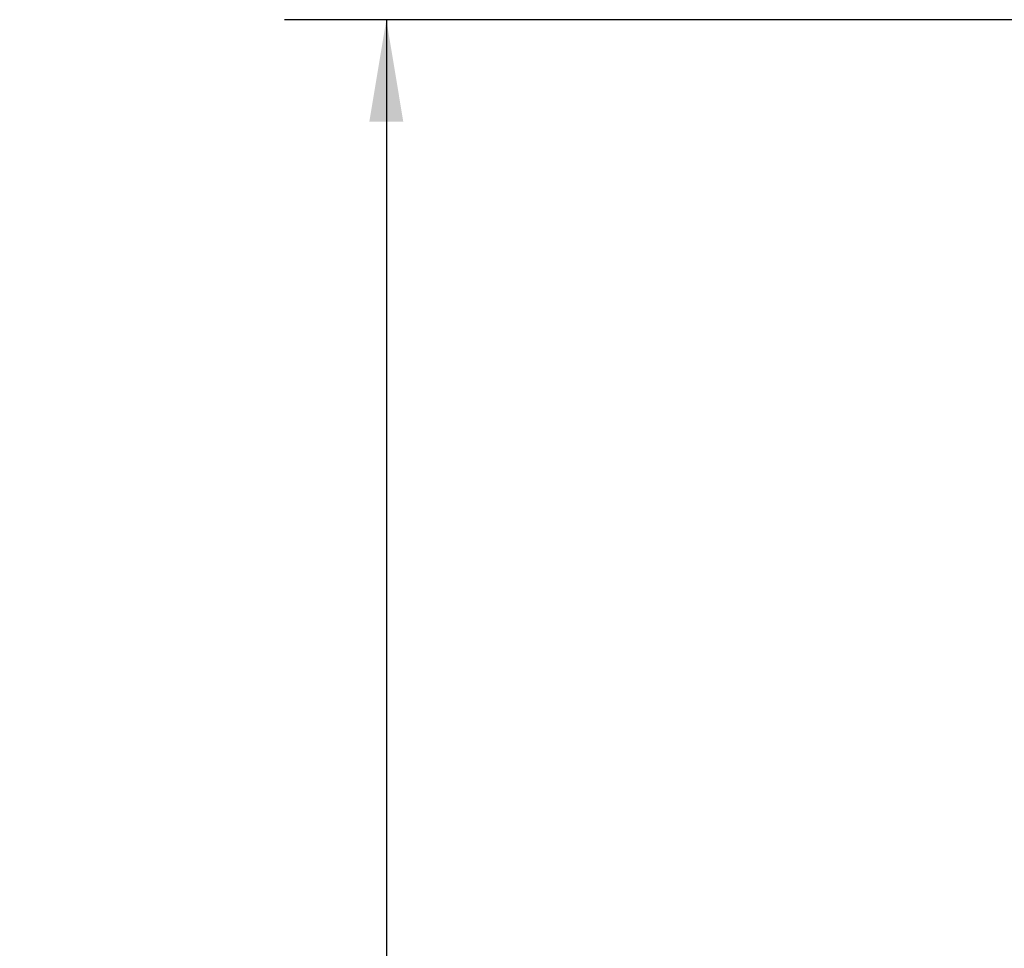
# Model space of a CAD drawing. Units: inches. Extents: x 0.2 to 10.8, y 0.2 to 8.3.
# Drawn here: x 2.3 to 3.4, y 5.9 to 7 of the extents above; entities that cross this region are included whole.
import ezdxf

# ---------------------------------------------------------------- set-up
doc = ezdxf.new("R2010")
doc.units = ezdxf.units.IN
doc.header["$MEASUREMENT"] = 0
doc.layers.add('SKETCH', color=7, linetype='Continuous')
doc.styles.add('SLDTEXTSTYLE0', font='TXT', dxfattribs={"width": 0.75})
doc.dimstyles.new('SLDDIMSTYLE0', dxfattribs={"dimtxt": 0.125, "dimasz": 0.11811, "dimexe": 0, "dimexo": 0.0625, "dimgap": 0.03125, "dimtad": 0, "dimtih": 1, "dimtoh": 1, "dimlfac": 1.5, "dimrnd": 1e-09, "dimzin": 12, "dimdsep": 46, "dimtxsty": 'SLDTEXTSTYLE0', "dimsah": 1, "dimcen": 0.09, "dimadec": 0, "dimazin": 3, "dimtfac": 1, "dimtofl": 0, "dimtmove": 0, "dimatfit": 3, "dimfxl": 0, "dimfrac": 2, "dimtolj": 1, "dimtzin": 12, "dimarcsym": 0})

# ---------------------------------------------------------------- blocks, each defined once
blk = doc.blocks.new('_D_5')
at = {"layer": 'SKETCH'}
for p, q in [((5.3226, 7.0251), (2.5617, 7.0251)), ((2.6799, 7.0251), (2.6799, 5.8434)), ((2.7056, 5.818), (2.6676, 5.818)), ((2.6676, 5.818), (2.6676, 5.6196)), ((3.0289, 5.818), (3.067, 5.818)), ((3.067, 5.818), (3.067, 5.6196)), ((2.6676, 5.6196), (2.7056, 5.6196)), ((3.067, 5.6196), (3.0289, 5.6196)), ((2.6799, 4.4125), (2.6799, 5.5942)), ((3.8846, 4.4125), (2.5617, 4.4125))]:
    blk.add_line(p, q, dxfattribs=at)
for points in [[(2.6799, 7.0251), (2.6602, 6.907), (2.6995, 6.907)], [(2.6799, 4.4125), (2.6995, 4.5306), (2.6602, 4.5306)]]:
    blk.add_solid(points, dxfattribs=at)
at = {"layer": 'SKETCH', "char_height": 0.125, "attachment_point": 1, "style": 'SLDTEXTSTYLE0'}
for s, insert in [('3.92"', (2.2546, 5.7807)), ('99.5', (2.7056, 5.7807))]:
    blk.add_mtext(s, dxfattribs=dict(at, insert=insert))

msp = doc.modelspace()

# ---------------------------------------------------------------- dimensions: what is measured, and where the dimension line sits
at = {"layer": 'SKETCH'}
dim = msp.add_linear_dim(base=(2.6799, 7.0251), p1=(3.924, 4.4125), p2=(5.362, 7.0251), angle=90, dimstyle='SLDDIMSTYLE0', dxfattribs=at)
dim.commit()
dim.dimension.update_dxf_attribs({"geometry": '_D_5', "text_midpoint": (2.6799, 5.7188), "dimtype": 160})

doc.saveas('drawing.dxf')
